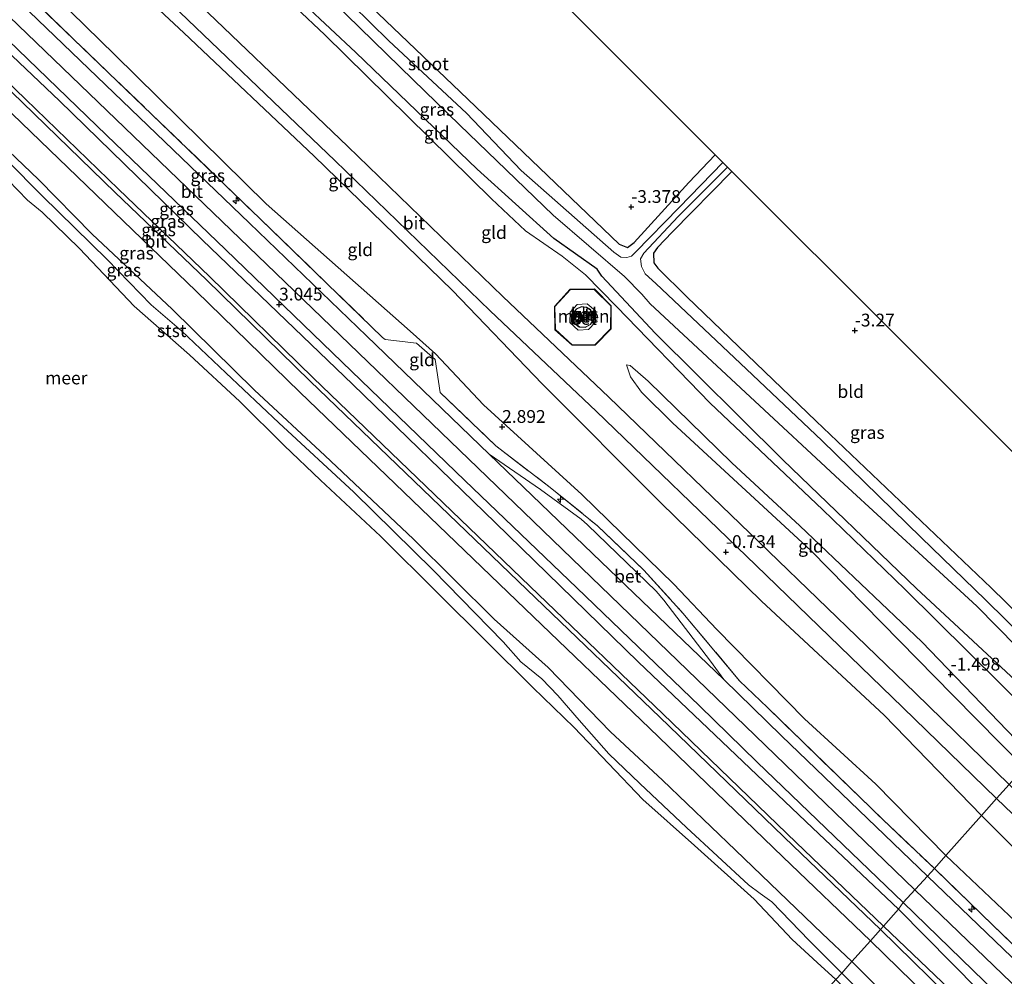
# Model space of a CAD drawing. Units: metres. Extents: x 149994 to 155095, y 474998 to 481251.
# Drawn here: x 151644 to 151837, y 478057 to 478244 of the extents above; entities that cross this region are included whole.
import ezdxf
from ezdxf.enums import TextEntityAlignment as Align

# ---------------------------------------------------------------- set-up
doc = ezdxf.new("R2010")
doc.units = ezdxf.units.M
doc.linetypes.add('IE-TERREINAFSCHEIDING', pattern=[10, 8, -2])
doc.layers.get('0').update_dxf_attribs({"lineweight": 25})
for name, color, linetype, lineweight in [('B-ME-AL-OVERIG-S-B1', 7, 'Continuous', 18), ('B-ME-GW-KRUINLIJN-L-B1', 93, 'Continuous', 18), ('B-ME-GW-TEENLIJN-L-B1', 93, 'Continuous', 18), ('B-ME-IE-GRASLAND-GV-B6', 93, 'Continuous', 18), ('B-ME-IE-GRONDWERKLIJN-GROND_INGERICHT-GV-B6', 253, 'Continuous', 18), ('B-ME-IE-HULPGEOMETRIE-L-B1', 53, 'Continuous', 18), ('B-ME-IE-TERREINAFSCHEIDING-RASTERHEKWERK-L-B1', 8, 'IE-TERREINAFSCHEIDING', 18), ('B-ME-KG-KADASTRAAL-DAKRAND-L-B1', 13, 'Continuous', 18), ('B-ME-MW-MUUR-GV-B6', 8, 'IE-TERREINAFSCHEIDING-KUNSTMATIG', 18), ('B-ME-OB-BEKLEDING-GV-B6', 253, 'Continuous', 18), ('B-ME-OB-WATERLIJN-L-B1', 133, 'OB-WATERLIJN', 18), ('B-ME-OG-BEBOUWING-GV-B6', 173, 'Continuous', 18), ('B-ME-OG-WATER-GV-B6', 153, 'Continuous', 18), ('B-ME-VH-VERH_SOORT-BETON-OVERIG-GV-B6', 8, 'IE-TERREINAFSCHEIDING-NATUURLIJK-HOUTWAL', 18), ('B-ME-VH-VERH_SOORT-BITUMEN-GV-B6', 8, 'IE-TERREINAFSCHEIDING-NATUURLIJK-HOUTWAL', 18)]:
    doc.layers.add(name, color=color, linetype=linetype, lineweight=lineweight)
for name, color, linetype in [('B-ME-GW-HOOGTEPUNT-S-B1', 10, 'Continuous'), ('B-ME-GW-INSTEEKWATERGANG-L-B1', 10, 'Continuous'), ('B-ME-KG-KADASTRAAL-OPNAMEDTMGRENS-L-B1', 10, 'Continuous')]:
    doc.layers.add(name, color=color, linetype=linetype)
doc.styles.add('NLCS-ISO', font='NLCS-ISO.TTF')
doc.linetypes.add('IE-TERREINAFSCHEIDING-KUNSTMATIG', pattern='A,4,[82,NLCS.SHX,S=0.75,R=90,X=0,Y=0],4,-2', length=10)
doc.linetypes.add('IE-TERREINAFSCHEIDING-NATUURLIJK-HOUTWAL', pattern='A,7,-1.5,[67,NLCS.SHX,S=0.75,R=45,X=0,Y=0],-1.5,7,-1.5,[70,NLCS.SHX,S=0.75,R=0,X=0,Y=0],-1.5', length=20)
doc.linetypes.add('OB-WATERLIJN', pattern='A,10,[32,NLCS.SHX,S=2,R=0,X=0,Y=0],-12', length=22)

# ---------------------------------------------------------------- blocks, each defined once
blk = doc.blocks.new('hecto')
for p, q in [((0, 0.625), (-0.625, 0)), ((0, -0.625), (0, 0.625)), ((-0.625, 0), (0.625, 0)), ((0.625, 0), (0, -0.625))]:
    blk.add_line(p, q)
blk = doc.blocks.new('hoogtepunt')
for p, q in [((-0.5, 0), (0.5, 0)), ((0, 0.5), (0, -0.5))]:
    blk.add_line(p, q)

msp = doc.modelspace()

# ---------------------------------------------------------------- linework, layer by layer
at = {"layer": 'B-ME-GW-INSTEEKWATERGANG-L-B1'}
for points in [[(151570.993, 478383.784, -3.102), (151604.216, 478351.431, -3.294), (151634.039, 478322.862, -3.352), (151657.657, 478300.052, -3.347), (151662.258, 478295.608, -3.346), (151696.976, 478262.408, -3.382), (151732.09, 478228.814, -3.37), (151761.636, 478200.471, -3.484), (151763.296, 478199.86, -3.538), (151764.556, 478200.813, -3.538), (151775.272, 478212.564, -3.334), (151780.459, 478217.954, -3.361)], [(151848.358, 478106.59, -2.9), (151819.788, 478133.168, -2.9), (151793.69, 478158.303, -3.116), (151768.686, 478183.109, -3.112), (151758.261, 478194.245, -3.486), (151757.348, 478195.569, -3.484), (151748.855, 478201.591, -3.359), (151733.855, 478215.174, -3.26), (151710.189, 478237.984, -3.28), (151680.057, 478266.169, -3.3), (151656.649, 478289.905, -3.326), (151628.625, 478318.142, -3.319), (151603.937, 478341.268, -3.3), (151600.823, 478344.293, -3.267), (151583.951, 478362.44, -3.24), (151576.208, 478369.889, -3.234), (151565.916, 478378.316, -3.064)], [(151783.699, 478214.717, -3.441), (151772.022, 478202.816, -3.622), (151769.151, 478199.825, -3.646), (151768.39, 478198.737, -3.622), (151768.438, 478196.821, -3.538), (151769.212, 478195.808, -3.436), (151774.893, 478190.209, -3.112), (151800.16, 478165.899, -3.124), (151834.402, 478133.3, -2.926), (151854.566, 478113.582, -2.781)]]:
    msp.add_polyline3d(points, dxfattribs=at)
at = {"layer": 'B-ME-GW-KRUINLIJN-L-B1'}
for points in [[(151543.306, 478353.962, 2.772), (151566.601, 478331.31, 2.618), (151577.78, 478319.974, 2.653), (151603.759, 478294.78, 2.667), (151628.643, 478271.072, 2.751), (151663.034, 478237.509, 2.73), (151692.61, 478208.36, 2.681), (151720.765, 478183.5, 2.73), (151725.73, 478179.041, 2.667), (151735.145, 478169.049, 2.751), (151754.336, 478151.516, 2.667), (151772.326, 478134.017, 2.653), (151780.726, 478125.12, 2.758), (151797.924, 478107.656, 3.017), (151811.876, 478094.866, 2.863), (151825.564, 478080.916, 3.056)], [(151819.493, 478074.201, 3.279), (151786.296, 478106.308, 3.327), (151743.041, 478148.061, 3.232), (151690.919, 478198.266, 3.227), (151630.217, 478256.69, 3.203), (151569.591, 478315.079, 3.161), (151536.652, 478346.796, 3.141)], [(151532.956, 478342.814, 3.068), (151565.052, 478311.641, 2.893), (151592.771, 478285.319, 2.951), (151620.457, 478258.71, 2.989), (151652.182, 478228.516, 3.028), (151680.088, 478201.299, 2.938), (151709.539, 478173.03, 2.964), (151737.434, 478146.083, 3.06), (151765.405, 478118.748, 3.041), (151799.445, 478086.329, 3.066), (151816.286, 478070.466, 3.076)], [(151527.813, 478337.275, 1.914), (151546.756, 478318.777, 1.818), (151567.467, 478298.634, 1.773), (151588.712, 478278.359, 1.833), (151606.5, 478261.073, 1.828), (151625.137, 478243.139, 1.803), (151642.943, 478225.995, 1.813), (151661.107, 478208.407, 1.753), (151678.911, 478191.309, 1.823), (151699.219, 478171.538, 1.788), (151719.554, 478151.991, 1.813), (151743.262, 478129.17, 1.928), (151767.59, 478105.844, 1.948), (151793.66, 478080.684, 1.908), (151810.778, 478064.263, 1.904)], [(151846.406, 478104.391, -2.232), (151836.067, 478114.623, -2.308), (151817.608, 478132.922, -2.451), (151801.407, 478148.567, -2.526), (151779.472, 478169.394, -2.787), (151761.128, 478188.271, -2.627), (151755.095, 478194.488, -2.728), (151750.488, 478198.135, -2.795), (151743.361, 478203.084, -2.812), (151736.674, 478209.373, -2.619), (151704.082, 478241.445, -2.804), (151687.11, 478257.54, -3.054), (151671.229, 478273.847, -2.968)], [(151840.868, 478098.154, -0.957), (151826.9, 478112.268, -0.999), (151799.118, 478140.583, -1.335), (151772.163, 478165.475, -1.411), (151766.039, 478171.51, -1.57), (151763.884, 478174.564, -1.604), (151763.1, 478176.882, -1.68)], [(151825.564, 478080.916, 3.056), (151844.145, 478063.336, 2.959), (151867.955, 478040.082, 2.921), (151891.933, 478017.72, 2.844), (151915.967, 477994.401, 2.917), (151937.711, 477973.316, 2.945), (151957.456, 477953.91, 3.032), (151982.257, 477929.731, 2.997), (152004.325, 477907.821, 3.129), (152026.735, 477885.971, 3.098), (152054.075, 477860.181, 3.039), (152071.078, 477844.035, 3.005)], [(152065.25, 477837.471, 3.286), (152037.063, 477864.625, 3.345), (152002.584, 477897.849, 3.366), (151967.825, 477931.335, 3.304), (151933.38, 477964.576, 3.307), (151898.518, 477998.205, 3.262), (151855.433, 478039.626, 3.279), (151819.493, 478074.201, 3.279)], [(151816.286, 478070.466, 3.076), (151837.116, 478049.309, 3.101), (151856.395, 478031.012, 3.157), (151876.469, 478011.388, 3.078), (151894.818, 477993.745, 3.087), (151915.391, 477973.468, 3.099), (151936.346, 477953.698, 3.144), (151959.823, 477931.447, 3.15), (151980.972, 477910.632, 3.121), (151997.852, 477894.517, 3.159), (152013.517, 477879.413, 3.168), (152034.009, 477859.675, 3.189), (152054.326, 477839.915, 3.157), (152061.45, 477833.19, 3.151)], [(151810.778, 478064.263, 1.904), (151846.506, 478029.39, 1.985), (151886.257, 477991.499, 1.985), (151914.093, 477964.742, 1.922), (151951.195, 477928.832, 1.976), (151988.193, 477893.142, 2.048), (152023.485, 477858.924, 2.03), (152056.344, 477827.439, 1.987)]]:
    msp.add_polyline3d(points, dxfattribs=at)
at = {"layer": 'B-ME-GW-TEENLIJN-L-B1'}
for points in [[(151832.516, 478088.747, -0.15), (151813.484, 478108.412, -0.306), (151789.511, 478130.686, -0.378), (151769.747, 478149.941, -0.564), (151746.61, 478173.18, -0.708), (151729.088, 478191.396, -0.924), (151702.034, 478217.708, -0.966), (151676.493, 478241.81, -0.984), (151653.614, 478263.155, -0.81), (151628.928, 478287.39, -0.624), (151602.398, 478312.243, -0.57), (151588.705, 478323.206, -0.318), (151584.268, 478326.951, -0.216), (151572.997, 478339.421, -0.432), (151558.609, 478354.038, -0.708), (151550.523, 478361.736, -0.669)], [(151530.434, 478340.098, 1.912), (151549.378, 478321.6, 1.816), (151570.088, 478301.457, 1.771), (151591.333, 478281.183, 1.831), (151609.121, 478263.897, 1.826), (151627.758, 478245.963, 1.801), (151645.564, 478228.818, 1.811), (151663.728, 478211.23, 1.751), (151681.532, 478194.133, 1.821), (151701.841, 478174.361, 1.786), (151722.175, 478154.814, 1.811), (151745.883, 478131.993, 1.926), (151770.211, 478108.668, 1.946), (151796.281, 478083.508, 1.906), (151813.338, 478067.146, 1.902)], [(151523.754, 478332.903, 0.092), (151542.251, 478314.838, 0.052), (151557.69, 478299.951, -0.116), (151575.722, 478282.249, 0.075), (151598.306, 478260.844, 0.034), (151618.374, 478241.315, -0.041), (151632.029, 478228.416, -0.029), (151648.069, 478213.157, -0.029), (151658.598, 478202.438, -0.087), (151674.219, 478187.776, 0.098), (151690.35, 478171.935, 0.069), (151704.109, 478159.176, 0.104), (151721.434, 478142.81, 0.023), (151737.203, 478127.173, 0.058), (151747.778, 478117.696, 0.092), (151759.975, 478105.12, 0.156), (151770.155, 478095.641, 0.272), (151784.428, 478081.962, 0.272), (151801.354, 478065.676, 0.324), (151807.164, 478060.192, 0.295)], [(151763.1, 478176.882, -1.68), (151763.777, 478176.751, -1.856), (151767.315, 478173.674, -2.032), (151783.668, 478157.699, -1.94), (151797.01, 478145.415, -1.932), (151820.855, 478122.749, -1.722), (151837.539, 478105.406, -1.612), (151842.607, 478100.112, -1.606)], [(152078.845, 477852.783, -0.685), (152067.611, 477862.901, -0.553), (152045.891, 477883.249, -0.393), (152031.186, 477898.372, -0.434), (152013.089, 477915.192, -0.428), (151997.27, 477929.938, -0.587), (151980.398, 477946.174, -0.483), (151963.486, 477963.265, -0.514), (151943.901, 477983.045, -0.601), (151926.295, 478000.309, -0.622), (151907.592, 478018.028, -0.598), (151887.933, 478035.774, -0.163), (151869.634, 478053.162, -0.059), (151851.979, 478069.111, -0.049), (151842.911, 478078.3, -0.087), (151832.516, 478088.747, -0.15)], [(151813.338, 478067.146, 1.902), (151839.256, 478042.428, 2.103), (151862.971, 478019.277, 2.033), (151884.413, 477998.774, 2.065), (151908.408, 477975.607, 1.981), (151931.135, 477953.873, 2.092), (151953.536, 477932.32, 2.083), (151973.632, 477912.983, 2.092), (151996.619, 477890.585, 2.157), (152019.245, 477868.545, 2.105), (152042.675, 477846.245, 2.116), (152058.978, 477830.406, 2.041)], [(151807.164, 478060.192, 0.295), (151826.867, 478040.666, 0.101), (151842.79, 478025.507, 0.209), (151864.609, 478004.221, 0.221), (151877.145, 477993.058, 0.212), (151892.269, 477978.43, 0.155), (151911.548, 477960.133, 0.054), (151929.389, 477941.979, 0.081), (151938.418, 477933.695, 0.236), (151945.4, 477926.552, 0.198), (151957.308, 477915.608, 0.205), (151978.939, 477895.144, 0.194), (151998.299, 477876.371, 0.088), (152020.412, 477854.378, 0.155), (152038.932, 477835.928, -0.023), (152052.245, 477822.823, 0.052)]]:
    msp.add_polyline3d(points, dxfattribs=at)
at = {"layer": 'B-ME-IE-GRASLAND-GV-B6'}
for points in [[(151851.19, 478109.779, -4.563), (151848.358, 478106.59, -2.9), (151819.788, 478133.168, -2.9), (151793.69, 478158.303, -3.116), (151768.686, 478183.109, -3.112), (151758.261, 478194.245, -3.486), (151757.348, 478195.569, -3.484), (151748.855, 478201.591, -3.359), (151733.855, 478215.174, -3.26), (151710.189, 478237.984, -3.28), (151680.057, 478266.169, -3.3), (151656.649, 478289.905, -3.326), (151628.625, 478318.142, -3.319)], [(151634.782, 478316.507, -4.563), (151653.9, 478298.028, -4.563), (151670.706, 478281.45, -4.563), (151683.257, 478269.225, -4.563), (151694.63, 478258.628, -4.563), (151705.74, 478247.899, -4.563), (151721.394, 478232.619, -4.563), (151730.448, 478223.788, -4.563), (151748.727, 478206.156, -4.563), (151762.709, 478194.184, -4.563), (151766.099, 478190.701, -4.563), (151767.74, 478188.786, -4.563), (151787.298, 478170.63, -4.563), (151804.777, 478154.348, -4.563), (151831.597, 478129.698, -4.563), (151851.19, 478109.779, -4.563)], [(151657.657, 478300.052, -3.347), (151662.258, 478295.608, -3.346), (151696.976, 478262.408, -3.382), (151732.09, 478228.814, -3.37), (151761.636, 478200.471, -3.484), (151763.296, 478199.86, -3.538), (151764.556, 478200.813, -3.538), (151775.272, 478212.564, -3.334), (151780.459, 478217.954, -3.361), (151781.949, 478216.464, -4.563), (151773.407, 478207.627, -4.563), (151764.843, 478198.938, -4.563), (151764.043, 478198.148, -4.563), (151763.148, 478197.892, -4.563), (151762.011, 478197.908, -4.563), (151760.589, 478198.94, -4.563), (151742.474, 478214.916, -4.563), (151731.798, 478226.115, -4.563), (151716.629, 478240.265, -4.563), (151705.854, 478250.873, -4.563), (151695.491, 478260.655, -4.563), (151681.932, 478273.341, -4.563), (151661.67, 478292.923, -4.563), (151643.947, 478309.806, -4.563)], [(151817.224, 478071.756, 3.206), (151816.286, 478070.466, 3.076), (151799.445, 478086.329, 3.066), (151765.405, 478118.748, 3.041), (151737.434, 478146.083, 3.06), (151709.539, 478173.03, 2.964), (151680.088, 478201.299, 2.938), (151652.182, 478228.516, 3.028), (151620.457, 478258.71, 2.989)], [(151620.457, 478258.71, 2.989), (151652.182, 478228.516, 3.028), (151680.088, 478201.299, 2.938), (151709.539, 478173.03, 2.964), (151737.434, 478146.083, 3.06), (151765.405, 478118.748, 3.041), (151799.445, 478086.329, 3.066), (151816.286, 478070.466, 3.076)], [(151641.425, 478253.595, 3.096), (151670.289, 478225.855, 3.046), (151691.543, 478205.346, 3.101), (151715.368, 478182.259, 3.096), (151715.878, 478181.856, 3.101), (151722.042, 478181.114, 2.976), (151725.647, 478177.943, 2.956), (151726.68, 478171.473, 3.106), (151737.543, 478161.058, 3.106), (151748.164, 478152.877, 3.096), (151757.416, 478145.418, 3.096), (151766.507, 478136.706, 3.111), (151774.138, 478128.348, 3.066), (151785.183, 478115.119, 3.161), (151790.646, 478109.847, 3.186), (151813.236, 478087.969, 3.106), (151823.308, 478078.376, 3.102), (151821.971, 478076.869, 3.239), (151793.403, 478104.313, 3.227), (151782.1, 478115.33, 3.167), (151779.491, 478118.925, 3.199), (151770.366, 478130.855, 3.149), (151768.885, 478132.63, 3.129), (151755.43, 478145.575, 3.094), (151754.199, 478146.69, 3.089), (151746.282, 478152.486, 3.124), (151736.226, 478159.411, 3.117), (151712.224, 478182.526, 3.067), (151689.392, 478204.583, 3.067), (151666.174, 478226.907, 3.117), (151642.992, 478249.196, 3.112)], [(151627.758, 478245.963, 1.801), (151645.564, 478228.818, 1.811), (151663.728, 478211.23, 1.751), (151681.532, 478194.133, 1.821), (151701.841, 478174.361, 1.786), (151722.175, 478154.814, 1.811), (151745.883, 478131.993, 1.926), (151770.211, 478108.668, 1.946), (151796.281, 478083.508, 1.906), (151813.338, 478067.146, 1.902)], [(151816.286, 478070.466, 3.076), (151813.338, 478067.146, 1.902), (151796.281, 478083.508, 1.906), (151770.211, 478108.668, 1.946), (151745.883, 478131.993, 1.926), (151722.175, 478154.814, 1.811), (151701.841, 478174.361, 1.786), (151681.532, 478194.133, 1.821), (151663.728, 478211.23, 1.751), (151645.564, 478228.818, 1.811), (151627.758, 478245.963, 1.801)], [(151813.338, 478067.146, 1.902), (151812.747, 478066.48, 1.951), (151795.676, 478082.856, 1.955), (151769.607, 478108.016, 1.995), (151745.279, 478131.342, 1.975), (151721.57, 478154.163, 1.86), (151701.236, 478173.71, 1.835), (151680.928, 478193.481, 1.87), (151663.124, 478210.579, 1.8), (151644.959, 478228.167, 1.86), (151627.153, 478245.311, 1.85)], [(151638.245, 478244.083, 3.079), (151661.427, 478221.794, 3.084), (151684.645, 478199.47, 3.034), (151707.477, 478177.413, 3.034), (151731.479, 478154.298, 3.084), (151753.377, 478133.262, 3.119), (151777.353, 478110.217, 3.134), (151788.656, 478099.2, 3.194), (151817.224, 478071.756, 3.206)], [(151810.778, 478064.263, 1.904), (151807.164, 478060.192, 0.295), (151801.354, 478065.676, 0.324), (151784.428, 478081.962, 0.272), (151770.155, 478095.641, 0.272), (151759.975, 478105.12, 0.156), (151747.778, 478117.696, 0.092), (151737.203, 478127.173, 0.058), (151721.434, 478142.81, 0.023), (151704.109, 478159.176, 0.104), (151690.35, 478171.935, 0.069), (151674.219, 478187.776, 0.098), (151658.598, 478202.438, -0.087), (151648.069, 478213.157, -0.029), (151632.029, 478228.416, -0.029)], [(151632.029, 478228.416, -0.029), (151648.069, 478213.157, -0.029), (151658.598, 478202.438, -0.087), (151674.219, 478187.776, 0.098), (151690.35, 478171.935, 0.069), (151704.109, 478159.176, 0.104), (151721.434, 478142.81, 0.023), (151737.203, 478127.173, 0.058), (151747.778, 478117.696, 0.092), (151759.975, 478105.12, 0.156), (151770.155, 478095.641, 0.272), (151784.428, 478081.962, 0.272), (151801.354, 478065.676, 0.324), (151807.164, 478060.192, 0.295)], [(151642.943, 478225.995, 1.813), (151661.107, 478208.407, 1.753), (151678.911, 478191.309, 1.823), (151699.219, 478171.538, 1.788), (151719.554, 478151.991, 1.813), (151743.262, 478129.17, 1.928), (151767.59, 478105.844, 1.948), (151793.66, 478080.684, 1.908), (151810.778, 478064.263, 1.904)], [(151807.164, 478060.192, 0.295), (151805.171, 478057.947, 0.224), (151798.801, 478064.286, 0.192), (151791.506, 478071.853, 0.182), (151789.22, 478073.476, 0.214), (151786.931, 478075.174, 0.225), (151774.819, 478086.408, 0.138), (151765.68, 478095.019, 0.182), (151759.662, 478100.796, 0.149), (151753.814, 478107.417, 0.117), (151749.687, 478112.254, -0.045), (151746.538, 478115.455, -0.061), (151742.432, 478118.807, -0.034), (151738.976, 478122.731, 0.036), (151725.295, 478136.708, -0.034), (151709.736, 478151.955, 0.128), (151695.081, 478165.538, 0.074), (151684.741, 478175.306, 0.052), (151676.073, 478183.555, -0.013), (151670.108, 478188.649, 0.041), (151661.532, 478197.472, 0.052), (151648.904, 478209.866, 0.014), (151634.824, 478223.992, 0.036)], [(151783.699, 478214.717, -3.441), (151772.022, 478202.816, -3.622), (151769.151, 478199.825, -3.646), (151768.39, 478198.737, -3.622), (151768.438, 478196.821, -3.538), (151769.212, 478195.808, -3.436), (151774.893, 478190.209, -3.112), (151800.16, 478165.899, -3.124), (151834.402, 478133.3, -2.926), (151854.566, 478113.582, -2.781), (151852.929, 478111.739, -4.563), (151849.603, 478114.903, -4.563), (151833.319, 478130.952, -4.563), (151820.722, 478143.126, -4.563), (151801.267, 478162.08, -4.563), (151786.533, 478176.039, -4.563), (151768.816, 478192.776, -4.563), (151766.746, 478194.711, -4.563), (151765.995, 478196.087, -4.563), (151765.799, 478197.631, -4.563), (151766.502, 478198.698, -4.563), (151773.221, 478205.871, -4.563), (151782.849, 478215.566, -4.563), (151783.699, 478214.717, -3.441)], [(151957.77, 477945.916, 3.202), (151939.35, 477963.633, 3.185), (151924.432, 477978.075, 3.143), (151905.222, 477996.576, 3.15), (151888.822, 478012.38, 3.145), (151872.623, 478028.044, 3.181), (151856.06, 478043.904, 3.206), (151838.422, 478061.032, 3.199), (151821.971, 478076.869, 3.239), (151823.308, 478078.376, 3.102), (151834.649, 478067.392, 3.089), (151852.878, 478049.893, 3.113), (151868.86, 478034.456, 3.157), (151882.557, 478021.106, 3.195), (151896.84, 478007.543, 3.163), (151912.075, 477992.757, 3.15), (151929.428, 477976.063, 3.141), (151945.881, 477960.162, 3.261)], [(152062.833, 477834.749, 3.22), (152061.45, 477833.19, 3.151), (152054.326, 477839.915, 3.157), (152034.009, 477859.675, 3.189), (152013.517, 477879.413, 3.168), (151997.852, 477894.517, 3.159), (151980.972, 477910.632, 3.121), (151959.823, 477931.447, 3.15), (151936.346, 477953.698, 3.144), (151915.391, 477973.468, 3.099), (151894.818, 477993.745, 3.087), (151876.469, 478011.388, 3.078), (151856.395, 478031.012, 3.157), (151837.116, 478049.309, 3.101), (151816.286, 478070.466, 3.076), (151817.224, 478071.756, 3.206), (151855.813, 478034.271, 3.21), (151897.397, 477993.987, 3.129), (151939.918, 477953.32, 3.201), (151974.714, 477919.628, 3.219), (152003.549, 477891.63, 3.3), (152041.862, 477854.773, 3.274), (152062.833, 477834.749, 3.22)], [(151953.536, 477932.32, 2.083), (151931.135, 477953.873, 2.092), (151908.408, 477975.607, 1.981), (151884.413, 477998.774, 2.065), (151862.971, 478019.277, 2.033), (151839.256, 478042.428, 2.103), (151813.338, 478067.146, 1.902), (151816.286, 478070.466, 3.076), (151837.116, 478049.309, 3.101), (151856.395, 478031.012, 3.157), (151876.469, 478011.388, 3.078), (151894.818, 477993.745, 3.087), (151915.391, 477973.468, 3.099), (151936.346, 477953.698, 3.144), (151959.823, 477931.447, 3.15)], [(151947.143, 477936.64, 2.03), (151919.932, 477962.838, 1.958), (151896.341, 477985.626, 1.9), (151871.701, 478009.272, 1.949), (151850.777, 478029.569, 1.976), (151828.603, 478050.971, 2.012), (151812.747, 478066.48, 1.951), (151813.338, 478067.146, 1.902), (151839.256, 478042.428, 2.103), (151862.971, 478019.277, 2.033), (151884.413, 477998.774, 2.065), (151908.408, 477975.607, 1.981), (151931.135, 477953.873, 2.092), (151953.536, 477932.32, 2.083)], [(151945.4, 477926.552, 0.198), (151938.418, 477933.695, 0.236), (151929.389, 477941.979, 0.081), (151911.548, 477960.133, 0.054), (151892.269, 477978.43, 0.155), (151877.145, 477993.058, 0.212), (151864.609, 478004.221, 0.221), (151842.79, 478025.507, 0.209), (151826.867, 478040.666, 0.101), (151807.164, 478060.192, 0.295), (151810.778, 478064.263, 1.904), (151846.506, 478029.39, 1.985), (151886.257, 477991.499, 1.985), (151914.093, 477964.742, 1.922), (151951.195, 477928.832, 1.976)], [(151959.885, 477909.709, 0.134), (151938.868, 477930.832, 0.161), (151917.34, 477952.001, 0.125), (151902.06, 477965.604, 0.134), (151880.509, 477985.561, 0.188), (151874.758, 477989.765, 0.17), (151855.008, 478008.285, 0.161), (151832.629, 478030.126, 0.08), (151805.171, 478057.947, 0.224), (151807.164, 478060.192, 0.295), (151826.867, 478040.666, 0.101), (151842.79, 478025.507, 0.209), (151864.609, 478004.221, 0.221), (151877.145, 477993.058, 0.212), (151892.269, 477978.43, 0.155), (151911.548, 477960.133, 0.054), (151929.389, 477941.979, 0.081), (151938.418, 477933.695, 0.236), (151945.4, 477926.552, 0.198)]]:
    msp.add_polyline3d(points, dxfattribs=at)
at = {"layer": 'B-ME-IE-GRONDWERKLIJN-GROND_INGERICHT-GV-B6'}
for points in [[(151780.459, 478217.954, -3.361), (151775.272, 478212.564, -3.334), (151764.556, 478200.813, -3.538), (151763.296, 478199.86, -3.538), (151761.636, 478200.471, -3.484), (151732.09, 478228.814, -3.37), (151696.976, 478262.408, -3.382), (151662.258, 478295.608, -3.346), (151657.657, 478300.052, -3.347), (151661.712, 478304.318, -3.288), (151663.572, 478306.702, -3.263), (151677.555, 478320.77, -3.351), (151717.583, 478280.776, -3.259), (151764.164, 478234.235, -3.241), (151780.459, 478217.954, -3.361)], [(151628.625, 478318.142, -3.319), (151656.649, 478289.905, -3.326), (151680.057, 478266.169, -3.3), (151710.189, 478237.984, -3.28), (151733.855, 478215.174, -3.26), (151748.855, 478201.591, -3.359), (151757.348, 478195.569, -3.484), (151758.261, 478194.245, -3.486), (151768.686, 478183.109, -3.112), (151793.69, 478158.303, -3.116), (151819.788, 478133.168, -2.9), (151848.358, 478106.59, -2.9)], [(151848.358, 478106.59, -2.9), (151846.406, 478104.391, -2.232), (151836.067, 478114.623, -2.308), (151817.608, 478132.922, -2.451), (151801.407, 478148.567, -2.526), (151779.472, 478169.394, -2.787), (151761.128, 478188.271, -2.627), (151755.095, 478194.488, -2.728), (151750.488, 478198.135, -2.795), (151743.361, 478203.084, -2.812), (151736.674, 478209.373, -2.619), (151704.082, 478241.445, -2.804), (151687.11, 478257.54, -3.054), (151671.229, 478273.847, -2.968), (151653.597, 478291.258, -2.936), (151631.039, 478312.61, -2.642)], [(151628.928, 478287.39, -0.624), (151653.614, 478263.155, -0.81), (151676.493, 478241.81, -0.984), (151702.034, 478217.708, -0.966), (151729.088, 478191.396, -0.924), (151746.61, 478173.18, -0.708), (151769.747, 478149.941, -0.564), (151789.511, 478130.686, -0.378), (151813.484, 478108.412, -0.306), (151832.516, 478088.747, -0.15)], [(151835.454, 478092.056, -0.666), (151832.516, 478088.747, -0.15), (151813.484, 478108.412, -0.306), (151789.511, 478130.686, -0.378), (151769.747, 478149.941, -0.564), (151746.61, 478173.18, -0.708), (151729.088, 478191.396, -0.924), (151702.034, 478217.708, -0.966), (151676.493, 478241.81, -0.984), (151653.614, 478263.155, -0.81), (151628.928, 478287.39, -0.624)], [(151638.861, 478281.226, -1.053), (151671.249, 478250.203, -1.245), (151706.145, 478216.784, -1.311), (151736.449, 478187.47, -1.299), (151757.131, 478167.8, -1.191), (151788.384, 478137.692, -1.065), (151817.118, 478109.909, -0.813), (151835.454, 478092.056, -0.666)], [(151832.516, 478088.747, -0.15), (151825.564, 478080.916, 3.056), (151811.876, 478094.866, 2.863), (151797.924, 478107.656, 3.017), (151780.726, 478125.12, 2.758), (151772.326, 478134.017, 2.653), (151754.336, 478151.516, 2.667), (151735.145, 478169.049, 2.751), (151725.73, 478179.041, 2.667), (151720.765, 478183.5, 2.73), (151692.61, 478208.36, 2.681), (151663.034, 478237.509, 2.73), (151628.643, 478271.072, 2.751)], [(151628.643, 478271.072, 2.751), (151663.034, 478237.509, 2.73), (151692.61, 478208.36, 2.681), (151720.765, 478183.5, 2.73), (151725.73, 478179.041, 2.667), (151735.145, 478169.049, 2.751), (151754.336, 478151.516, 2.667), (151772.326, 478134.017, 2.653), (151780.726, 478125.12, 2.758), (151797.924, 478107.656, 3.017), (151811.876, 478094.866, 2.863), (151825.564, 478080.916, 3.056)], [(151687.11, 478257.54, -3.054), (151704.082, 478241.445, -2.804), (151736.674, 478209.373, -2.619), (151743.361, 478203.084, -2.812), (151750.488, 478198.135, -2.795), (151755.095, 478194.488, -2.728), (151761.128, 478188.271, -2.627), (151779.472, 478169.394, -2.787), (151801.407, 478148.567, -2.526), (151817.608, 478132.922, -2.451), (151836.067, 478114.623, -2.308), (151846.406, 478104.391, -2.232)], [(151825.564, 478080.916, 3.056), (151823.308, 478078.376, 3.102), (151813.236, 478087.969, 3.106), (151790.646, 478109.847, 3.186), (151785.183, 478115.119, 3.161), (151774.138, 478128.348, 3.066), (151766.507, 478136.706, 3.111), (151757.416, 478145.418, 3.096), (151748.164, 478152.877, 3.096), (151737.543, 478161.058, 3.106), (151726.68, 478171.473, 3.106), (151725.647, 478177.943, 2.956), (151722.042, 478181.114, 2.976), (151715.878, 478181.856, 3.101), (151715.368, 478182.259, 3.096), (151691.543, 478205.346, 3.101), (151670.289, 478225.855, 3.046), (151641.425, 478253.595, 3.096)], [(151837.925, 478094.839, -0.718), (151819.588, 478112.691, -0.865), (151790.854, 478140.474, -1.117), (151759.602, 478170.583, -1.243), (151738.919, 478190.252, -1.351), (151708.615, 478219.567, -1.363), (151673.72, 478252.986, -1.297)], [(151868.834, 478129.653, -2.933), (151854.566, 478113.582, -2.781), (151834.402, 478133.3, -2.926), (151800.16, 478165.899, -3.124), (151774.893, 478190.209, -3.112), (151769.212, 478195.808, -3.436), (151768.438, 478196.821, -3.538), (151768.39, 478198.737, -3.622), (151769.151, 478199.825, -3.646), (151772.022, 478202.816, -3.622), (151783.699, 478214.717, -3.441), (151816.042, 478182.4, -3.331), (151848.538, 478149.932, -2.984), (151868.834, 478129.653, -2.933)], [(151756.82, 478191.733, -2.502), (151752.1, 478191.713, -2.053), (151749.005, 478188.323, -1.607), (151749.088, 478183.732, -1.331), (151752.455, 478180.71, -1.312), (151756.93, 478180.706, -1.571), (151760.069, 478183.915, -2.006), (151760.104, 478188.451, -2.47), (151756.82, 478191.733, -2.502)], [(151842.607, 478100.112, -1.606), (151840.868, 478098.154, -0.957), (151826.9, 478112.268, -0.999), (151799.118, 478140.583, -1.335), (151772.163, 478165.475, -1.411), (151766.039, 478171.51, -1.57), (151763.884, 478174.564, -1.604), (151763.1, 478176.882, -1.68), (151763.777, 478176.751, -1.856), (151767.315, 478173.674, -2.032), (151783.668, 478157.699, -1.94), (151797.01, 478145.415, -1.932), (151820.855, 478122.749, -1.722), (151837.539, 478105.406, -1.612), (151842.607, 478100.112, -1.606)], [(151837.539, 478105.406, -1.612), (151820.855, 478122.749, -1.722), (151797.01, 478145.415, -1.932), (151783.668, 478157.699, -1.94), (151767.315, 478173.674, -2.032), (151763.777, 478176.751, -1.856), (151763.1, 478176.882, -1.68), (151763.884, 478174.564, -1.604), (151766.039, 478171.51, -1.57), (151772.163, 478165.475, -1.411), (151799.118, 478140.583, -1.335), (151826.9, 478112.268, -0.999), (151840.868, 478098.154, -0.957)], [(151943.901, 477983.045, -0.601), (151926.295, 478000.309, -0.622), (151907.592, 478018.028, -0.598), (151887.933, 478035.774, -0.163), (151869.634, 478053.162, -0.059), (151851.979, 478069.111, -0.049), (151842.911, 478078.3, -0.087), (151832.516, 478088.747, -0.15), (151835.454, 478092.056, -0.666), (151854.281, 478074.018, -0.553), (151884.091, 478045.014, -0.584), (151909.223, 478020.527, -0.8), (151935.995, 477994.79, -0.939), (151964.552, 477967.196, -0.918)], [(151957.456, 477953.91, 3.032), (151937.711, 477973.316, 2.945), (151915.967, 477994.401, 2.917), (151891.933, 478017.72, 2.844), (151867.955, 478040.082, 2.921), (151844.145, 478063.336, 2.959), (151825.564, 478080.916, 3.056), (151832.516, 478088.747, -0.15), (151842.911, 478078.3, -0.087), (151851.979, 478069.111, -0.049), (151869.634, 478053.162, -0.059), (151887.933, 478035.774, -0.163), (151907.592, 478018.028, -0.598), (151926.295, 478000.309, -0.622), (151943.901, 477983.045, -0.601)], [(151945.881, 477960.162, 3.261), (151929.428, 477976.063, 3.141), (151912.075, 477992.757, 3.15), (151896.84, 478007.543, 3.163), (151882.557, 478021.106, 3.195), (151868.86, 478034.456, 3.157), (151852.878, 478049.893, 3.113), (151834.649, 478067.392, 3.089), (151823.308, 478078.376, 3.102), (151825.564, 478080.916, 3.056), (151844.145, 478063.336, 2.959), (151867.955, 478040.082, 2.921), (151891.933, 478017.72, 2.844), (151915.967, 477994.401, 2.917), (151937.711, 477973.316, 2.945), (151957.456, 477953.91, 3.032)]]:
    msp.add_polyline3d(points, dxfattribs=at)
at = {"layer": 'B-ME-IE-HULPGEOMETRIE-L-B1'}
msp.add_polyline3d([(151868.834, 478129.653, -2.933), (151854.566, 478113.582, -2.781), (151852.929, 478111.739, -4.563), (151851.19, 478109.779, -4.563), (151848.358, 478106.59, -2.9), (151846.406, 478104.391, -2.232), (151842.607, 478100.112, -1.606), (151840.868, 478098.154, -0.957), (151837.925, 478094.839, -0.718), (151835.454, 478092.056, -0.666), (151832.516, 478088.747, -0.15), (151825.564, 478080.916, 3.056), (151823.308, 478078.376, 3.102), (151821.971, 478076.869, 3.239), (151817.224, 478071.756, 3.206), (151816.286, 478070.466, 3.076), (151813.338, 478067.146, 1.902), (151812.747, 478066.48, 1.951), (151810.778, 478064.263, 1.904), (151807.164, 478060.192, 0.295), (151805.171, 478057.947, 0.224), (151804.049, 478056.683, -0.28), (151579.079, 477803.294, -0.28)], dxfattribs=at)
at = {"layer": 'B-ME-IE-TERREINAFSCHEIDING-RASTERHEKWERK-L-B1'}
for points in [[(151540.509, 478350.949, 3.161), (151566.563, 478325.871, 3.061), (151575.448, 478317.327, 3.076), (151595.533, 478297.829, 3.106), (151616.588, 478277.594, 3.126), (151641.425, 478253.595, 3.096), (151670.289, 478225.855, 3.046), (151691.543, 478205.346, 3.101), (151715.368, 478182.259, 3.096), (151715.878, 478181.856, 3.101), (151722.042, 478181.114, 2.976), (151725.647, 478177.943, 2.956), (151726.68, 478171.473, 3.106), (151737.543, 478161.058, 3.106), (151748.164, 478152.877, 3.096), (151757.416, 478145.418, 3.096), (151766.507, 478136.706, 3.111), (151774.138, 478128.348, 3.066), (151785.183, 478115.119, 3.161), (151790.646, 478109.847, 3.186), (151813.236, 478087.969, 3.106), (151823.308, 478078.376, 3.102)], [(151823.308, 478078.376, 3.102), (151834.649, 478067.392, 3.089), (151852.878, 478049.893, 3.113), (151868.86, 478034.456, 3.157), (151882.557, 478021.106, 3.195), (151896.84, 478007.543, 3.163), (151912.075, 477992.757, 3.15), (151929.428, 477976.063, 3.141), (151945.881, 477960.162, 3.261), (151962.113, 477944.61, 3.259), (151976.456, 477930.729, 3.256), (151995.782, 477912.047, 3.233), (152012.118, 477896.327, 3.216), (152028.339, 477880.738, 3.235), (152044.406, 477865.34, 3.242), (152055.136, 477854.85, 3.244), (152068.869, 477841.547, 3.211)]]:
    msp.add_polyline3d(points, dxfattribs=at)
at = {"layer": 'B-ME-KG-KADASTRAAL-DAKRAND-L-B1'}
msp.add_polyline3d([(151756.005, 478187.646, 62.832), (151756.52, 478186.785, 62.832), (151756.529, 478185.664, 62.832), (151756.015, 478184.78, 62.832), (151754.981, 478184.224, 62.832), (151753.871, 478184.311, 62.832), (151752.951, 478185.004, 62.832), (151752.566, 478185.985, 62.832), (151752.691, 478186.942, 62.832), (151753.322, 478187.796, 62.832), (151754.3, 478188.214, 62.832), (151755.278, 478188.109, 62.832), (151756.005, 478187.646, 62.832)], dxfattribs=at)
at = {"layer": 'B-ME-KG-KADASTRAAL-OPNAMEDTMGRENS-L-B1'}
msp.add_polyline3d([(151868.834, 478129.653, -2.933), (151848.538, 478149.932, -2.984), (151816.042, 478182.4, -3.331), (151783.699, 478214.717, -3.441), (151782.849, 478215.566, -4.563), (151781.949, 478216.464, -4.563), (151780.459, 478217.954, -3.361), (151764.164, 478234.235, -3.241), (151717.583, 478280.776, -3.259), (151677.555, 478320.77, -3.351), (151629.184, 478369.1, -3.192), (151591.923, 478406.329, -3.144)], dxfattribs=at)
at = {"layer": 'B-ME-MW-MUUR-GV-B6'}
for points in [[(151756.82, 478191.733, -2.502), (151760.104, 478188.451, -2.47), (151760.069, 478183.915, -2.006), (151756.93, 478180.706, -1.571), (151752.455, 478180.71, -1.312), (151749.088, 478183.732, -1.331), (151749.005, 478188.323, -1.607), (151752.1, 478191.713, -2.053), (151756.82, 478191.733, -2.502)], [(151756.778, 478191.633, -1.058), (151752.144, 478191.613, -1.013), (151749.106, 478188.285, -1.002), (151749.187, 478183.778, -1.009), (151752.494, 478180.81, -1.013), (151756.888, 478180.806, -1.009), (151759.97, 478183.957, -1.021), (151760.004, 478188.41, -1.037), (151756.778, 478191.633, -1.058)]]:
    msp.add_polyline3d(points, dxfattribs=at)
at = {"layer": 'B-ME-OB-BEKLEDING-GV-B6'}
for points in [[(151634.824, 478223.992, 0.036), (151648.904, 478209.866, 0.014), (151661.532, 478197.472, 0.052), (151670.108, 478188.649, 0.041), (151676.073, 478183.555, -0.013), (151684.741, 478175.306, 0.052), (151695.081, 478165.538, 0.074), (151709.736, 478151.955, 0.128), (151725.295, 478136.708, -0.034), (151738.976, 478122.731, 0.036), (151742.432, 478118.807, -0.034), (151746.538, 478115.455, -0.061), (151749.687, 478112.254, -0.045), (151753.814, 478107.417, 0.117), (151759.662, 478100.796, 0.149), (151765.68, 478095.019, 0.182), (151774.819, 478086.408, 0.138), (151786.931, 478075.174, 0.225), (151789.22, 478073.476, 0.214), (151791.506, 478071.853, 0.182), (151798.801, 478064.286, 0.192), (151805.171, 478057.947, 0.224)], [(151805.171, 478057.947, 0.224), (151804.049, 478056.683, -0.28), (151800.369, 478060.006, -0.28), (151795.467, 478064.532, -0.28), (151788.056, 478072.413, -0.28), (151776.359, 478082.907, -0.28), (151766.311, 478091.878, -0.28), (151752.838, 478105.974, -0.28), (151744.804, 478113.758, -0.28), (151726.249, 478132.154, -0.28), (151714.975, 478143.35, -0.28), (151703.272, 478154.354, -0.28), (151696.11, 478161.108, -0.28), (151687.49, 478169.713, -0.28), (151677.638, 478178.867, -0.28), (151666.812, 478188.332, -0.28), (151656.131, 478199.653, -0.28), (151648.826, 478206.708, -0.28), (151645.918, 478209.113, -0.28), (151638.322, 478216.885, -0.28)], [(151945.275, 477920.866, -0.28), (151923.923, 477942.487, -0.28), (151907.099, 477958.397, -0.28), (151891.505, 477972.786, -0.28), (151875.386, 477986.68, -0.28), (151864.337, 477996.76, -0.28), (151843.478, 478016.996, -0.28), (151823.729, 478036.44, -0.28), (151804.049, 478056.683, -0.28), (151805.171, 478057.947, 0.224), (151832.629, 478030.126, 0.08), (151855.008, 478008.285, 0.161), (151874.758, 477989.765, 0.17), (151880.509, 477985.561, 0.188), (151902.06, 477965.604, 0.134), (151917.34, 477952.001, 0.125), (151938.868, 477930.832, 0.161), (151959.885, 477909.709, 0.134)]]:
    msp.add_polyline3d(points, dxfattribs=at)
at = {"layer": 'B-ME-OB-WATERLIJN-L-B1'}
msp.add_polyline3d([(151638.322, 478216.885, -0.28), (151645.918, 478209.113, -0.28), (151648.826, 478206.708, -0.28), (151656.131, 478199.653, -0.28), (151666.812, 478188.332, -0.28), (151677.638, 478178.867, -0.28), (151687.49, 478169.713, -0.28), (151696.11, 478161.108, -0.28), (151703.272, 478154.354, -0.28), (151714.975, 478143.35, -0.28), (151726.249, 478132.154, -0.28), (151744.804, 478113.758, -0.28), (151752.838, 478105.974, -0.28), (151766.311, 478091.878, -0.28), (151776.359, 478082.907, -0.28), (151788.056, 478072.413, -0.28), (151795.467, 478064.532, -0.28), (151800.369, 478060.006, -0.28), (151804.049, 478056.683, -0.28)], dxfattribs=at)
at = {"layer": 'B-ME-OG-BEBOUWING-GV-B6'}
msp.add_polyline3d([(151756.042, 478187.682, -0.871), (151756.57, 478186.799, -0.871), (151756.579, 478185.651, -0.871), (151756.051, 478184.743, -0.871), (151754.992, 478184.173, -0.872), (151753.853, 478184.262, -0.871), (151752.91, 478184.972, -0.871), (151752.515, 478185.979, -0.871), (151752.643, 478186.961, -0.871), (151753.29, 478187.837, -0.871), (151754.292, 478188.265, -0.871), (151755.295, 478188.158, -0.871), (151756.042, 478187.682, -0.871)], dxfattribs=at)
at = {"layer": 'B-ME-OG-WATER-GV-B6'}
for points in [[(151643.947, 478309.806, -4.563), (151661.67, 478292.923, -4.563), (151681.932, 478273.341, -4.563), (151695.491, 478260.655, -4.563), (151705.854, 478250.873, -4.563), (151716.629, 478240.265, -4.563), (151731.798, 478226.115, -4.563), (151742.474, 478214.916, -4.563), (151760.589, 478198.94, -4.563), (151762.011, 478197.908, -4.563), (151763.148, 478197.892, -4.563), (151764.043, 478198.148, -4.563), (151764.843, 478198.938, -4.563), (151773.407, 478207.627, -4.563), (151781.949, 478216.464, -4.563)], [(151851.19, 478109.779, -4.563), (151831.597, 478129.698, -4.563), (151804.777, 478154.348, -4.563), (151787.298, 478170.63, -4.563), (151767.74, 478188.786, -4.563), (151766.099, 478190.701, -4.563), (151762.709, 478194.184, -4.563), (151748.727, 478206.156, -4.563), (151730.448, 478223.788, -4.563), (151721.394, 478232.619, -4.563), (151705.74, 478247.899, -4.563)], [(151638.322, 478216.885, -0.28), (151645.918, 478209.113, -0.28), (151648.826, 478206.708, -0.28), (151656.131, 478199.653, -0.28), (151666.812, 478188.332, -0.28), (151677.638, 478178.867, -0.28), (151687.49, 478169.713, -0.28), (151696.11, 478161.108, -0.28), (151703.272, 478154.354, -0.28), (151714.975, 478143.35, -0.28), (151726.249, 478132.154, -0.28), (151744.804, 478113.758, -0.28), (151752.838, 478105.974, -0.28), (151766.311, 478091.878, -0.28), (151776.359, 478082.907, -0.28), (151788.056, 478072.413, -0.28), (151795.467, 478064.532, -0.28), (151800.369, 478060.006, -0.28), (151804.049, 478056.683, -0.28)], [(151781.949, 478216.464, -4.563), (151782.849, 478215.566, -4.563), (151773.221, 478205.871, -4.563), (151766.502, 478198.698, -4.563), (151765.799, 478197.631, -4.563), (151765.995, 478196.087, -4.563), (151766.746, 478194.711, -4.563), (151768.816, 478192.776, -4.563), (151786.533, 478176.039, -4.563), (151801.267, 478162.08, -4.563), (151820.722, 478143.126, -4.563), (151833.319, 478130.952, -4.563), (151849.603, 478114.903, -4.563)]]:
    msp.add_polyline3d(points, dxfattribs=at)
at = {"layer": 'B-ME-VH-VERH_SOORT-BETON-OVERIG-GV-B6'}
for points in [[(151756.778, 478191.633, -1.058), (151760.004, 478188.41, -1.037), (151759.97, 478183.957, -1.021), (151756.888, 478180.806, -1.009), (151752.494, 478180.81, -1.013), (151749.187, 478183.778, -1.009), (151749.106, 478188.285, -1.002), (151752.144, 478191.613, -1.013), (151756.778, 478191.633, -1.058)], [(151755.651, 478183.783, -0.964), (151753.653, 478183.642, -0.964), (151752.002, 478185.148, -0.964), (151752.105, 478187.166, -0.964), (151753.466, 478188.666, -0.964), (151755.422, 478188.84, -0.964), (151756.998, 478187.442, -0.964), (151757.033, 478185.251, -0.964), (151755.651, 478183.783, -0.964)], [(151755.651, 478183.783, -0.964), (151757.033, 478185.251, -0.964), (151756.998, 478187.442, -0.964), (151755.422, 478188.84, -0.964), (151753.466, 478188.666, -0.964), (151752.105, 478187.166, -0.964), (151752.002, 478185.148, -0.964), (151753.653, 478183.642, -0.964), (151755.651, 478183.783, -0.964)], [(151756.042, 478187.682, -0.871), (151755.295, 478188.158, -0.871), (151754.292, 478188.265, -0.871), (151753.29, 478187.837, -0.871), (151752.643, 478186.961, -0.871), (151752.515, 478185.979, -0.871), (151752.91, 478184.972, -0.871), (151753.853, 478184.262, -0.871), (151754.992, 478184.173, -0.872), (151756.051, 478184.743, -0.871), (151756.579, 478185.651, -0.871), (151756.57, 478186.799, -0.871), (151756.042, 478187.682, -0.871)], [(151782.1, 478115.33, 3.167), (151758.124, 478138.375, 3.152), (151736.226, 478159.411, 3.117), (151746.282, 478152.486, 3.124), (151754.199, 478146.69, 3.089), (151755.43, 478145.575, 3.094), (151768.885, 478132.63, 3.129), (151770.366, 478130.855, 3.149), (151779.491, 478118.925, 3.199), (151782.1, 478115.33, 3.167)]]:
    msp.add_polyline3d(points, dxfattribs=at)
at = {"layer": 'B-ME-VH-VERH_SOORT-BITUMEN-GV-B6'}
for points in [[(151837.925, 478094.839, -0.718), (151835.454, 478092.056, -0.666), (151817.118, 478109.909, -0.813), (151788.384, 478137.692, -1.065), (151757.131, 478167.8, -1.191), (151736.449, 478187.47, -1.299), (151706.145, 478216.784, -1.311), (151671.249, 478250.203, -1.245), (151638.861, 478281.226, -1.053), (151605.702, 478313.529, -0.957), (151587.933, 478330.594, -0.957), (151590.581, 478333.206, -1.009), (151608.172, 478316.312, -1.009), (151641.331, 478284.008, -1.105), (151673.72, 478252.986, -1.297), (151708.615, 478219.567, -1.363), (151738.919, 478190.252, -1.351), (151759.602, 478170.583, -1.243), (151790.854, 478140.474, -1.117), (151819.588, 478112.691, -0.865), (151837.925, 478094.839, -0.718)], [(151642.992, 478249.196, 3.112), (151666.174, 478226.907, 3.117), (151689.392, 478204.583, 3.067), (151712.224, 478182.526, 3.067), (151736.226, 478159.411, 3.117)], [(151627.153, 478245.311, 1.85), (151644.959, 478228.167, 1.86), (151663.124, 478210.579, 1.8), (151680.928, 478193.481, 1.87), (151701.236, 478173.71, 1.835), (151721.57, 478154.163, 1.86), (151745.279, 478131.342, 1.975), (151769.607, 478108.016, 1.995), (151795.676, 478082.856, 1.955), (151812.747, 478066.48, 1.951)], [(151736.226, 478159.411, 3.117), (151758.124, 478138.375, 3.152), (151782.1, 478115.33, 3.167), (151793.403, 478104.313, 3.227), (151821.971, 478076.869, 3.239), (151817.224, 478071.756, 3.206), (151788.656, 478099.2, 3.194), (151777.353, 478110.217, 3.134), (151753.377, 478133.262, 3.119), (151731.479, 478154.298, 3.084), (151707.477, 478177.413, 3.034), (151684.645, 478199.47, 3.034), (151661.427, 478221.794, 3.084), (151638.245, 478244.083, 3.079)], [(151812.747, 478066.48, 1.951), (151810.778, 478064.263, 1.904), (151793.66, 478080.684, 1.908), (151767.59, 478105.844, 1.948), (151743.262, 478129.17, 1.928), (151719.554, 478151.991, 1.813), (151699.219, 478171.538, 1.788), (151678.911, 478191.309, 1.823), (151661.107, 478208.407, 1.753), (151642.943, 478225.995, 1.813)], [(151964.552, 477967.196, -0.918), (151935.995, 477994.79, -0.939), (151909.223, 478020.527, -0.8), (151884.091, 478045.014, -0.584), (151854.281, 478074.018, -0.553), (151835.454, 478092.056, -0.666), (151837.925, 478094.839, -0.718), (151848.869, 478084.359, -0.629), (151875.586, 478058.817, -0.549), (151893.817, 478041.255, -0.699), (151916.276, 478019.407, -0.918), (151934.274, 478002.205, -0.953), (151956.35, 477980.763, -1.015)], [(152067.634, 477840.155, 3.217), (152062.833, 477834.749, 3.22), (152041.862, 477854.773, 3.274), (152003.549, 477891.63, 3.3), (151974.714, 477919.628, 3.219), (151939.918, 477953.32, 3.201), (151897.397, 477993.987, 3.129), (151855.813, 478034.271, 3.21), (151817.224, 478071.756, 3.206), (151821.971, 478076.869, 3.239), (151838.422, 478061.032, 3.199), (151856.06, 478043.904, 3.206), (151872.623, 478028.044, 3.181), (151888.822, 478012.38, 3.145), (151905.222, 477996.576, 3.15), (151924.432, 477978.075, 3.143), (151939.35, 477963.633, 3.185), (151957.77, 477945.916, 3.202), (151976.66, 477927.785, 3.251), (151996.049, 477909.069, 3.261), (152014.635, 477891.198, 3.251), (152033.479, 477872.968, 3.244), (152051.149, 477855.976, 3.251), (152067.634, 477840.155, 3.217)], [(152058.173, 477829.499, 2.036), (152056.344, 477827.439, 1.987), (152023.485, 477858.924, 2.03), (151988.193, 477893.142, 2.048), (151951.195, 477928.832, 1.976), (151914.093, 477964.742, 1.922), (151886.257, 477991.499, 1.985), (151846.506, 478029.39, 1.985), (151810.778, 478064.263, 1.904), (151812.747, 478066.48, 1.951), (151828.603, 478050.971, 2.012), (151850.777, 478029.569, 1.976), (151871.701, 478009.272, 1.949), (151896.341, 477985.626, 1.9), (151919.932, 477962.838, 1.958), (151947.143, 477936.64, 2.03), (151968.49, 477916.134, 2.021), (151988.26, 477896.978, 2.048), (152012.571, 477873.64, 2.138), (152032.304, 477854.641, 2.084), (152058.173, 477829.499, 2.036)]]:
    msp.add_polyline3d(points, dxfattribs=at)

# ---------------------------------------------------------------- block references
at = {"layer": 'B-ME-AL-OVERIG-S-B1', "rotation": 90}
for p in [(151686.744, 478208.987, 3.154), (151750.2, 478150.592, 3.154), (151830.591, 478070.466, 3.132)]:
    msp.add_blockref('hecto', p, dxfattribs=at)
at = {"layer": 'B-ME-GW-HOOGTEPUNT-S-B1', "rotation": 90}
for p in [(151764.015, 478207.763, -3.378), (151764.015, 478207.763, -3.378), (151695.144, 478188.691, 3.045), (151695.144, 478188.691, 3.045), (151807.738, 478183.608, -3.27), (151807.738, 478183.608, -3.27), (151738.764, 478164.758, 2.892), (151738.764, 478164.758, 2.892), (151782.538, 478140.285, -0.734), (151782.538, 478140.285, -0.734), (151826.476, 478116.325, -1.498), (151826.476, 478116.325, -1.498)]:
    msp.add_blockref('hoogtepunt', p, dxfattribs=at)

# ---------------------------------------------------------------- texts
at = {"layer": 'B-ME-GW-HOOGTEPUNT-S-B1', "ltscale": 0.2, "style": 'NLCS-ISO'}
for s, p in [('-3.378', (151764.015, 478207.763, -3.378)), ('-3.378', (151764.015, 478207.763, -3.378)), ('3.045', (151695.144, 478188.691, 3.045)), ('3.045', (151695.144, 478188.691, 3.045)), ('-3.27', (151807.738, 478183.608, -3.27)), ('-3.27', (151807.738, 478183.608, -3.27)), ('2.892', (151738.764, 478164.758, 2.892)), ('2.892', (151738.764, 478164.758, 2.892)), ('-0.734', (151782.538, 478140.285, -0.734)), ('-0.734', (151782.538, 478140.285, -0.734)), ('-1.498', (151826.476, 478116.325, -1.498)), ('-1.498', (151826.476, 478116.325, -1.498))]:
    msp.add_text(s, height=2.5, dxfattribs=at).set_placement(p, align=Align.BOTTOM_LEFT)
at = {"layer": 'B-ME-IE-GRASLAND-GV-B6', "ltscale": 0.2, "style": 'NLCS-ISO'}
for p in [(151726.0065, 478226.8275), (151681.202, 478213.909), (151675.09, 478207.39), (151673.36, 478204.98), (151671.5835, 478203.289), (151667.266, 478198.7335), (151664.7835, 478195.425), (151810.1825, 478163.6525)]:
    msp.add_text('gras', height=2.5, dxfattribs=at).set_placement(p, align=Align.MIDDLE_CENTER)
at = {"layer": 'B-ME-IE-GRONDWERKLIJN-GROND_INGERICHT-GV-B6', "ltscale": 0.2, "style": 'NLCS-ISO'}
for s, p in [('gld', (151725.9905, 478222.2255)), ('gld', (151707.2968, 478212.8716)), ('gld', (151737.175, 478202.7635)), ('gld', (151711.0245, 478199.4089)), ('gld', (151754.8212, 478186.7796)), ('gld', (151723.0961, 478177.8915)), ('bld', (151806.9415, 478171.668)), ('gld', (151799.1633, 478141.4236))]:
    msp.add_text(s, height=2.5, dxfattribs=at).set_placement(p, align=Align.MIDDLE_CENTER)
at = {"layer": 'B-ME-MW-MUUR-GV-B6', "ltscale": 0.2, "style": 'NLCS-ISO'}
for p in [(151754.8166, 478186.7694), (151754.8212, 478186.7796)]:
    msp.add_text('mr', height=2.5, dxfattribs=at).set_placement(p, align=Align.MIDDLE_CENTER)
at = {"layer": 'B-ME-OB-BEKLEDING-GV-B6', "ltscale": 0.2, "style": 'NLCS-ISO'}
msp.add_text('stst', height=2.5, dxfattribs=at).set_placement((151674.146, 478183.5652), align=Align.MIDDLE_CENTER)
at = {"layer": 'B-ME-OG-BEBOUWING-GV-B6', "ltscale": 0.2, "style": 'NLCS-ISO'}
msp.add_text('molen', height=2.5, dxfattribs=at).set_placement((151754.698, 478186.3972), align=Align.MIDDLE_CENTER)
at = {"layer": 'B-ME-OG-WATER-GV-B6', "ltscale": 0.2, "style": 'NLCS-ISO'}
for s, p in [('sloot', (151724.3425, 478235.7463)), ('meer', (151653.5371, 478174.3225))]:
    msp.add_text(s, height=2.5, dxfattribs=at).set_placement(p, align=Align.MIDDLE_CENTER)
at = {"layer": 'B-ME-VH-VERH_SOORT-BETON-OVERIG-GV-B6', "ltscale": 0.2, "style": 'NLCS-ISO'}
for p in [(151754.8166, 478186.7694), (151754.6646, 478185.969), (151754.6646, 478185.969), (151754.698, 478186.3972), (151763.3203, 478135.5607)]:
    msp.add_text('bet', height=2.5, dxfattribs=at).set_placement(p, align=Align.MIDDLE_CENTER)
at = {"layer": 'B-ME-VH-VERH_SOORT-BITUMEN-GV-B6', "ltscale": 0.2, "style": 'NLCS-ISO'}
for p in [(151678.0881, 478210.7726), (151721.5075, 478204.62), (151671.0247, 478201.0329)]:
    msp.add_text('bit', height=2.5, dxfattribs=at).set_placement(p, align=Align.MIDDLE_CENTER)

doc.saveas('drawing.dxf')
